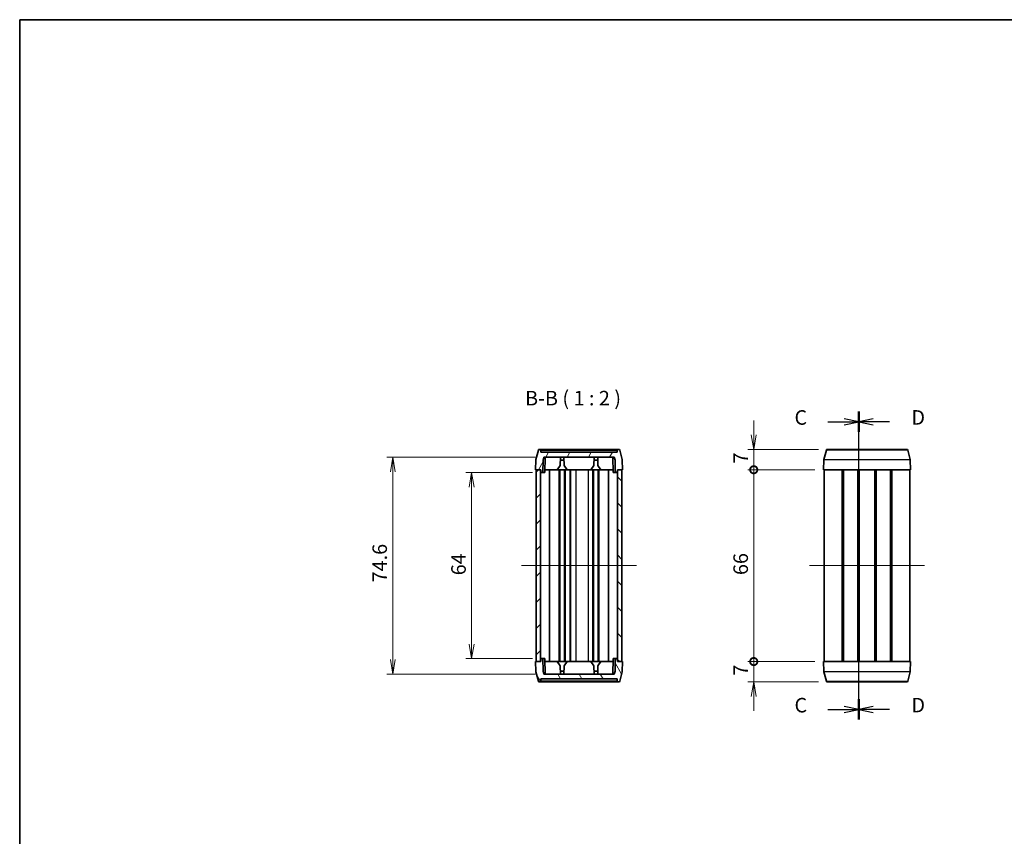
# Model space of a CAD drawing. Units: millimetres. Extents: x 14 to 2390, y 8 to 570.
# Drawn here: x 416 to 755, y 289 to 570 of the extents above; entities that cross this region are included whole.
import ezdxf

# ---------------------------------------------------------------- set-up
doc = ezdxf.new("R2010")
doc.units = ezdxf.units.MM
doc.layers.get('Defpoints').update_dxf_attribs({"lineweight": 25})
for name, color, linetype, lineweight in [('Border (ISO)', 7, 'Continuous', 35), ('Centerline (ISO)', 131, 'Continuous', 18), ('Dimension (ISO)', 7, 'Continuous', 18), ('Dimension (ISO) @ 1', 7, 'Continuous', 18), ('Hatch (ISO)', 1, 'Continuous', 18), ('Section Line (ISO)', 7, 'Continuous', 25), ('Symbol (ISO)', 7, 'Continuous', 18), ('Visible (ISO)', 7, 'Continuous', 35), ('Visible Narrow (ISO)', 7, 'Continuous', 25)]:
    doc.layers.add(name, color=color, linetype=linetype, lineweight=lineweight)
doc.styles.add('Note Text (TK)', font='MS PGothic.ttf')
doc.dimstyles.new('Default - Method 1b (TK)', dxfattribs={"dimtxt": 2.5, "dimasz": 2.5, "dimexe": 1, "dimexo": 1.5, "dimgap": 1, "dimtad": 1, "dimrnd": 1e-08, "dimdsep": 46, "dimtxsty": 'Note Text (TK)', "dimblk": 'OPEN', "dimcen": 0.09, "dimdle": 5, "dimclrd": 100, "dimclre": 100, "dimclrt": 7, "dimadec": 1, "dimazin": 1, "dimtfac": 1, "dimtmove": 0, "dimatfit": 3, "dimldrblk": 'OPEN', "dimfxl": 1, "dimtolj": 1, "dimlwd": -1, "dimlwe": -1, "dimarcsym": 0})

# ---------------------------------------------------------------- blocks, each defined once
blk = doc.blocks.new('図面枠 tk図枠')
at = {"layer": 'Border (ISO)'}
for q in [(405.5, 289), (14.5, 8)]:
    blk.add_line((14.5, 289), q, dxfattribs=at)
blk = doc.blocks.new('2dTransSection2')
at = {"layer": 'Section Line (ISO)', "linetype": 'Continuous'}
for p, q in [((158.94, 168.57), (158.94, 221.57)), ((153.64, 219.82), (156.44, 219.82)), ((158.94, 219.82), (156.44, 220.32)), ((156.44, 219.82), (158.94, 219.82)), ((156.44, 219.32), (158.94, 219.82)), ((153.64, 170.32), (156.44, 170.32)), ((158.94, 170.32), (156.44, 170.82)), ((156.44, 170.32), (158.94, 170.32)), ((156.44, 169.82), (158.94, 170.32))]:
    blk.add_line(p, q, dxfattribs=at)
at = {"layer": 'Section Line (ISO)', "linetype": 'Continuous', "lineweight": 50}
for p, q in [((158.94, 218.07), (158.94, 221.57)), ((158.94, 168.57), (158.94, 172.07))]:
    blk.add_line(p, q, dxfattribs=at)
at = {"layer": 'Section Line (ISO)', "char_height": 2.5, "attachment_point": 7, "style": 'Note Text (TK)'}
for insert in [(147.88, 218.53), (147.88, 169.03)]:
    blk.add_mtext('C', dxfattribs=dict(at, insert=insert))
blk = doc.blocks.new('2dTransSection3')
at = {"layer": 'Section Line (ISO)', "linetype": 'Continuous'}
for p, q in [((158.94, 168.57), (158.94, 221.57)), ((161.44, 220.32), (158.94, 219.82)), ((161.44, 219.82), (158.94, 219.82)), ((158.94, 219.82), (161.44, 219.32)), ((164.24, 219.82), (161.44, 219.82)), ((161.44, 170.82), (158.94, 170.32)), ((161.44, 170.32), (158.94, 170.32)), ((158.94, 170.32), (161.44, 169.82)), ((164.24, 170.32), (161.44, 170.32))]:
    blk.add_line(p, q, dxfattribs=at)
at = {"layer": 'Section Line (ISO)', "linetype": 'Continuous', "lineweight": 50}
for p, q in [((158.94, 218.07), (158.94, 221.57)), ((158.94, 168.57), (158.94, 172.07))]:
    blk.add_line(p, q, dxfattribs=at)
at = {"layer": 'Section Line (ISO)', "char_height": 2.5, "attachment_point": 7, "style": 'Note Text (TK)'}
for insert in [(168.01, 218.54), (168.01, 169.04)]:
    blk.add_mtext('D', dxfattribs=dict(at, insert=insert))
blk = doc.blocks.new('_DotSmall')
at = {"color": 0, "linetype": 'ByBlock', "const_width": 0.5}
blk.add_lwpolyline([(-0.0625, 0, 1), (0.0625, 0, 1)], format="xyb", close=True, dxfattribs=at)
blk = doc.blocks.new('_Open')
at = {"color": 0, "linetype": 'ByBlock', "lineweight": -2}
for p, q in [((-1, 0.167), (0, 0)), ((-1, -0.167), (0, 0)), ((0, 0), (-1, 0))]:
    blk.add_line(p, q, dxfattribs=at)
blk = doc.blocks.new('*D37')
at = {"layer": 'Defpoints', "color": 0}
for p in [(668.23, 422.13), (693.52, 422.13), (692.23, 415.13)]:
    blk.add_point(p, dxfattribs=at)
at = {"layer": 'Dimension (ISO)', "color": 100}
for p, q in [((668.23, 427.13), (668.23, 432.13)), ((690.52, 422.13), (666.23, 422.13)), ((668.23, 415.13), (668.23, 422.13)), ((689.23, 415.13), (666.23, 415.13)), ((668.23, 415.13), (668.23, 410.13))]:
    blk.add_line(p, q, dxfattribs=at)
at = {"layer": 'Dimension (ISO)', "color": 100, "xscale": 5, "yscale": 5, "zscale": 5}
for name, p, rotation in [('_Open', (668.23, 422.13), 270), ('_DotSmall', (668.23, 415.13), 90)]:
    blk.add_blockref(name, p, dxfattribs=dict(at, rotation=rotation))
at = {"layer": 'Dimension (ISO)', "color": 7, "insert": (663.73, 417.28), "char_height": 5, "attachment_point": 4, "rotation": 90, "style": 'Note Text (TK)'}
blk.add_mtext('\\A1;7', dxfattribs=at)
blk = doc.blocks.new('*D38')
at = {"layer": 'Defpoints', "color": 0}
for p in [(668.23, 415.13), (692.23, 415.13), (692.23, 349.13)]:
    blk.add_point(p, dxfattribs=at)
at = {"layer": 'Dimension (ISO)', "color": 100}
for p, q in [((689.23, 415.13), (666.23, 415.13)), ((668.23, 349.13), (668.23, 415.13)), ((689.23, 349.13), (666.23, 349.13))]:
    blk.add_line(p, q, dxfattribs=at)
at = {"layer": 'Dimension (ISO)', "color": 100, "xscale": 5, "yscale": 5, "zscale": 5}
for p, rotation in [((668.23, 415.13), 90), ((668.23, 349.13), 270)]:
    blk.add_blockref('_DotSmall', p, dxfattribs=dict(at, rotation=rotation))
at = {"layer": 'Dimension (ISO)', "color": 7, "insert": (663.73, 378.89), "char_height": 5, "attachment_point": 4, "rotation": 90, "style": 'Note Text (TK)'}
blk.add_mtext('\\A1;66', dxfattribs=at)
blk = doc.blocks.new('*D39')
at = {"layer": 'Defpoints', "color": 0}
for p in [(668.23, 349.13), (692.23, 349.13), (693.52, 342.13)]:
    blk.add_point(p, dxfattribs=at)
at = {"layer": 'Dimension (ISO)', "color": 100}
for p, q in [((668.23, 349.13), (668.23, 354.13)), ((689.23, 349.13), (666.23, 349.13)), ((668.23, 342.13), (668.23, 349.13)), ((690.52, 342.13), (666.23, 342.13)), ((668.23, 337.13), (668.23, 332.13))]:
    blk.add_line(p, q, dxfattribs=at)
at = {"layer": 'Dimension (ISO)', "color": 100, "xscale": 5, "yscale": 5, "zscale": 5}
for name, p, rotation in [('_DotSmall', (668.23, 349.13), 270), ('_Open', (668.23, 342.13), 90)]:
    blk.add_blockref(name, p, dxfattribs=dict(at, rotation=rotation))
at = {"layer": 'Dimension (ISO)', "color": 7, "insert": (663.73, 344.28), "char_height": 5, "attachment_point": 4, "rotation": 90, "style": 'Note Text (TK)'}
blk.add_mtext('\\A1;7', dxfattribs=at)
blk = doc.blocks.new('*D40')
at = {"layer": 'Defpoints', "color": 0}
for p in [(595.09, 414.13), (571.09, 350.13), (595.09, 350.13)]:
    blk.add_point(p, dxfattribs=at)
at = {"layer": 'Dimension (ISO)', "color": 100}
for p, q in [((592.09, 414.13), (569.09, 414.13)), ((571.09, 409.13), (571.09, 355.13)), ((592.09, 350.13), (569.09, 350.13))]:
    blk.add_line(p, q, dxfattribs=at)
at = {"layer": 'Dimension (ISO)', "color": 100, "xscale": 5, "yscale": 5, "zscale": 5}
for p, rotation in [((571.09, 414.13), 90), ((571.09, 350.13), 270)]:
    blk.add_blockref('_Open', p, dxfattribs=dict(at, rotation=rotation))
at = {"layer": 'Dimension (ISO)', "color": 7, "insert": (566.59, 378.81), "char_height": 5, "attachment_point": 4, "rotation": 90, "style": 'Note Text (TK)'}
blk.add_mtext('\\A1;64', dxfattribs=at)
blk = doc.blocks.new('*D41')
at = {"layer": 'Defpoints', "color": 0}
for p in [(595.95, 419.43), (543.95, 344.83), (595.95, 344.83)]:
    blk.add_point(p, dxfattribs=at)
at = {"layer": 'Dimension (ISO)', "color": 100}
for p, q in [((592.95, 419.43), (541.95, 419.43)), ((543.95, 414.43), (543.95, 349.83)), ((592.95, 344.83), (541.95, 344.83))]:
    blk.add_line(p, q, dxfattribs=at)
at = {"layer": 'Dimension (ISO)', "color": 100, "xscale": 5, "yscale": 5, "zscale": 5}
for p, rotation in [((543.95, 419.43), 90), ((543.95, 344.83), 270)]:
    blk.add_blockref('_Open', p, dxfattribs=dict(at, rotation=rotation))
at = {"layer": 'Dimension (ISO)', "color": 7, "insert": (539.45, 376.38), "char_height": 5, "attachment_point": 4, "rotation": 90, "style": 'Note Text (TK)'}
blk.add_mtext('\\A1;74.6', dxfattribs=at)

msp = doc.modelspace()

# ---------------------------------------------------------------- hatches: boundary and pattern name
at = {"layer": 'Hatch (ISO)'}
h = msp.add_hatch(dxfattribs=at)
h.set_pattern_fill('ANSI31', color=256, scale=50.8, angle=14.999978, style=0)
h.set_pattern_definition([(60, (386.5, -8), (-5.49926, 3.175), [])])
edge = h.paths.add_edge_path()
edge.add_ellipse((594.3624, 421.8319), major_axis=(-0.3, 0), ratio=1, start_angle=270, end_angle=345)
edge.add_line((594.0726, 421.9096), (593.2032, 418.665))
edge.add_ellipse((593.493, 418.5873), major_axis=(-0.0776, -0.2898), ratio=1, start_angle=270, end_angle=283)
edge.add_line((593.1931, 418.5978), (593.0721, 415.1319))
edge.add_line((593.0721, 415.1319), (594.8721, 415.1319))
edge.add_line((594.8721, 415.1319), (594.8861, 414.3285))
edge.add_ellipse((595.0861, 414.3319), major_axis=(0.0035, -0.2), ratio=1, start_angle=270, end_angle=359)
edge.add_line((595.0861, 414.1319), (595.6047, 414.1319))
edge.add_line((595.6047, 414.1319), (595.6797, 418.4321))
edge.add_line((595.6797, 418.4321), (595.9472, 419.4319))
edge.add_line((595.9472, 419.4319), (620.1971, 419.4319))
edge.add_line((620.1971, 419.4319), (620.4645, 418.4321))
edge.add_line((620.4645, 418.4321), (620.5396, 414.1319))
edge.add_line((620.5396, 414.1319), (621.0581, 414.1319))
edge.add_ellipse((621.0581, 414.3319), major_axis=(0.2, 0), ratio=1, start_angle=270, end_angle=359)
edge.add_line((621.2581, 414.3285), (621.2721, 415.1319))
edge.add_line((621.2721, 415.1319), (623.0721, 415.1319))
edge.add_line((623.0721, 415.1319), (622.9511, 418.5978))
edge.add_ellipse((622.6513, 418.5873), major_axis=(-0.0105, 0.2998), ratio=1, start_angle=270, end_angle=283)
edge.add_line((622.941, 418.665), (622.0716, 421.9096))
edge.add_ellipse((621.7819, 421.8319), major_axis=(-0.0776, 0.2898), ratio=1, start_angle=270, end_angle=345)
edge.add_line((621.7819, 422.1319), (621.5468, 422.1319))
edge.add_ellipse((621.5468, 421.8319), major_axis=(-0.3, 0), ratio=1, start_angle=270, end_angle=358)
edge.add_line((621.247, 421.8424), (621.2222, 421.1319))
edge.add_line((621.2222, 421.1319), (594.922, 421.1319))
edge.add_line((594.922, 421.1319), (594.8972, 421.8424))
edge.add_ellipse((594.5974, 421.8319), major_axis=(-0.0105, 0.2998), ratio=1, start_angle=270, end_angle=358)
edge.add_line((594.5974, 422.1319), (594.3624, 422.1319))
h = msp.add_hatch(dxfattribs=at)
h.set_pattern_fill('ANSI31', color=256, scale=50.8, style=0)
h.set_pattern_definition([(45, (386.5, -8), (-4.49013, 4.49013), [])])
h.paths.add_polyline_path([(593.3221, 415.1319), (593.3221, 349.1319), (594.8221, 349.1319), (594.8221, 415.1319)])
h = msp.add_hatch(dxfattribs=at)
h.set_pattern_fill('ANSI31', color=256, scale=50.8, angle=90.00021, style=0)
h.set_pattern_definition([(135.0002, (386.5, -8), (-4.49011, -4.490145), [])])
h.paths.add_polyline_path([(622.8221, 349.1319), (622.8221, 415.1319), (621.3221, 415.1319), (621.3221, 349.1319)])
h = msp.add_hatch(dxfattribs=at)
h.set_pattern_fill('ANSI31', color=256, scale=50.8, angle=75.000175, style=0)
h.set_pattern_definition([(120.0002, (386.5, -8), (-5.49925, -3.17502), [])])
edge = h.paths.add_edge_path()
edge.add_ellipse((621.7819, 342.4319), major_axis=(0.3, 0), ratio=1, start_angle=270, end_angle=345)
edge.add_line((622.0716, 342.3543), (622.941, 345.5989))
edge.add_ellipse((622.6513, 345.6766), major_axis=(0.0776, 0.2898), ratio=1, start_angle=270, end_angle=283)
edge.add_line((622.9511, 345.6661), (623.0721, 349.1319))
edge.add_line((623.0721, 349.1319), (621.2721, 349.1319))
edge.add_line((621.2721, 349.1319), (621.2581, 349.9354))
edge.add_ellipse((621.0581, 349.9319), major_axis=(-0.0035, 0.2), ratio=1, start_angle=270, end_angle=359)
edge.add_line((621.0581, 350.1319), (620.5396, 350.1319))
edge.add_line((620.5396, 350.1319), (620.4645, 345.8318))
edge.add_line((620.4645, 345.8318), (620.1971, 344.8319))
edge.add_line((620.1971, 344.8319), (595.9472, 344.8319))
edge.add_line((595.9472, 344.8319), (595.6797, 345.8318))
edge.add_line((595.6797, 345.8318), (595.6047, 350.1319))
edge.add_line((595.6047, 350.1319), (595.0861, 350.1319))
edge.add_ellipse((595.0861, 349.9319), major_axis=(-0.2, 0), ratio=1, start_angle=270, end_angle=359)
edge.add_line((594.8861, 349.9354), (594.8721, 349.1319))
edge.add_line((594.8721, 349.1319), (593.0721, 349.1319))
edge.add_line((593.0721, 349.1319), (593.1931, 345.6661))
edge.add_ellipse((593.493, 345.6766), major_axis=(0.0105, -0.2998), ratio=1, start_angle=270, end_angle=283)
edge.add_line((593.2032, 345.5989), (594.0726, 342.3543))
edge.add_ellipse((594.3624, 342.4319), major_axis=(0.0776, -0.2898), ratio=1, start_angle=270, end_angle=345)
edge.add_line((594.3624, 342.1319), (594.5974, 342.1319))
edge.add_ellipse((594.5974, 342.4319), major_axis=(0.3, 0), ratio=1, start_angle=270, end_angle=358)
edge.add_line((594.8972, 342.4215), (594.922, 343.1319))
edge.add_line((594.922, 343.1319), (621.2222, 343.1319))
edge.add_line((621.2222, 343.1319), (621.247, 342.4215))
edge.add_ellipse((621.5468, 342.4319), major_axis=(0.0105, -0.2998), ratio=1, start_angle=270, end_angle=358)
edge.add_line((621.5468, 342.1319), (621.7819, 342.1319))

# ---------------------------------------------------------------- linework, layer by layer
at = {"layer": 'Centerline (ISO)', "linetype": 'Continuous'}
for p, q in [((588.3221, 382.1319), (627.8221, 382.1319)), ((687.4807, 382.1319), (726.9807, 382.1319))]:
    msp.add_line(p, q, dxfattribs=at)
at = {"layer": 'Visible (ISO)'}
for p, q in [((594.0726, 421.9096), (593.2032, 418.665)), ((594.5974, 422.1319), (594.3624, 422.1319)), ((621.5468, 422.1319), (594.5974, 422.1319)), ((594.922, 421.1319), (594.8972, 421.8424)), ((621.2222, 421.1319), (594.922, 421.1319)), ((621.247, 421.8424), (621.2222, 421.1319)), ((621.7819, 422.1319), (621.5468, 422.1319)), ((622.941, 418.665), (622.0716, 421.9096)), ((692.3617, 418.665), (693.2311, 421.9096)), ((693.5209, 422.1319), (720.9404, 422.1319)), ((722.0996, 418.665), (721.2302, 421.9096)), ((593.1931, 418.5978), (593.0721, 415.1319)), ((595.6047, 414.1319), (595.6797, 418.4321)), ((595.6797, 418.4321), (595.9472, 419.4319)), ((595.9472, 419.4319), (620.1971, 419.4319)), ((596.3547, 414.1319), (596.4472, 419.4319)), ((601.5983, 416.6317), (601.6472, 419.4319)), ((601.6297, 418.4321), (602.9145, 418.4321)), ((602.9459, 416.6317), (602.8971, 419.4319)), ((613.1983, 416.6317), (613.2472, 419.4319)), ((613.2297, 418.4321), (614.5145, 418.4321)), ((614.5459, 416.6317), (614.4971, 419.4319)), ((619.7896, 414.1319), (619.6971, 419.4319)), ((620.1971, 419.4319), (620.4645, 418.4321)), ((620.4645, 418.4321), (620.5396, 414.1319)), ((623.0721, 415.1319), (622.9511, 418.5978)), ((692.2307, 415.1319), (692.3517, 418.5978)), ((722.2307, 415.1319), (722.1096, 418.5978)), ((593.0721, 415.1319), (594.8721, 415.1319)), ((593.3221, 415.1319), (593.3221, 349.1319)), ((594.8221, 415.1319), (593.3221, 415.1319)), ((594.8221, 349.1319), (594.8221, 415.1319)), ((594.8721, 415.1319), (594.8861, 414.3285)), ((595.0861, 414.1319), (595.6047, 414.1319)), ((596.3547, 414.1319), (595.6047, 414.1319)), ((600.5721, 415.1319), (596.3721, 415.1319)), ((597.9078, 349.1319), (597.9078, 415.1319)), ((601.5983, 416.6317), (600.5721, 415.1319)), ((601.2721, 415.1319), (600.5721, 415.1319)), ((601.4721, 415.1319), (601.2721, 415.1319)), ((601.2721, 349.1319), (601.2721, 415.1319)), ((603.0721, 415.1319), (601.4721, 415.1319)), ((601.4721, 349.1319), (601.4721, 415.1319)), ((603.9721, 415.1319), (602.9459, 416.6317)), ((603.2721, 415.1319), (603.0721, 415.1319)), ((603.0721, 349.1319), (603.0721, 415.1319)), ((603.9721, 415.1319), (603.2721, 415.1319)), ((603.2721, 349.1319), (603.2721, 415.1319)), ((612.1721, 415.1319), (603.9721, 415.1319)), ((605.0221, 349.1319), (605.0221, 415.1319)), ((605.1221, 349.1319), (605.1221, 415.1319)), ((613.1983, 416.6317), (612.1721, 415.1319)), ((612.1721, 415.1319), (612.8172, 415.1319)), ((613.0721, 415.1319), (612.8172, 415.1319)), ((614.6721, 415.1319), (613.0721, 415.1319)), ((613.0721, 349.1319), (613.0721, 415.1319)), ((615.5721, 415.1319), (614.5459, 416.6317)), ((614.8721, 415.1319), (614.6721, 415.1319)), ((614.6721, 349.1319), (614.6721, 415.1319)), ((615.5721, 415.1319), (614.8721, 415.1319)), ((614.8721, 349.1319), (614.8721, 415.1319)), ((619.7721, 415.1319), (615.5721, 415.1319)), ((618.2364, 349.1319), (618.2364, 415.1319)), ((620.5396, 414.1319), (619.7896, 414.1319)), ((620.5396, 414.1319), (621.0581, 414.1319)), ((621.2581, 414.3285), (621.2721, 415.1319)), ((621.2721, 415.1319), (623.0721, 415.1319)), ((622.8221, 415.1319), (621.3221, 415.1319)), ((621.3221, 415.1319), (621.3221, 349.1319)), ((622.8221, 349.1319), (622.8221, 415.1319)), ((692.2307, 415.1319), (722.2307, 415.1319)), ((692.4807, 349.1319), (692.4807, 415.1319)), ((698.7076, 349.1319), (698.7076, 415.1319)), ((699.0521, 349.1319), (699.0521, 415.1319)), ((699.117, 349.1319), (699.117, 415.1319)), ((704.0889, 349.1319), (704.0889, 415.1319)), ((704.3807, 349.1319), (704.3807, 415.1319)), ((704.3807, 349.1319), (704.3807, 415.1319)), ((704.575, 349.1319), (704.575, 415.1319)), ((709.8863, 349.1319), (709.8863, 415.1319)), ((710.0807, 349.1319), (710.0807, 415.1319)), ((710.3725, 349.1319), (710.3725, 415.1319)), ((715.3443, 349.1319), (715.3443, 415.1319)), ((715.4092, 349.1319), (715.4092, 415.1319)), ((715.7537, 349.1319), (715.7537, 415.1319)), ((721.9807, 349.1319), (721.9807, 415.1319)), ((594.8861, 349.9354), (594.8721, 349.1319)), ((595.6047, 350.1319), (595.0861, 350.1319)), ((595.6797, 345.8318), (595.6047, 350.1319)), ((595.6047, 350.1319), (596.3547, 350.1319)), ((596.3547, 350.1319), (596.4472, 344.8319)), ((619.7896, 350.1319), (619.6971, 344.8319)), ((619.7896, 350.1319), (620.5396, 350.1319)), ((620.5396, 350.1319), (620.4645, 345.8318)), ((621.0581, 350.1319), (620.5396, 350.1319)), ((621.2721, 349.1319), (621.2581, 349.9354)), ((594.8721, 349.1319), (593.0721, 349.1319)), ((593.0721, 349.1319), (593.1931, 345.6661)), ((593.3221, 349.1319), (594.8221, 349.1319)), ((595.9472, 344.8319), (595.6797, 345.8318)), ((596.3721, 349.1319), (600.5721, 349.1319)), ((601.2721, 349.1319), (600.5721, 349.1319)), ((600.5721, 349.1319), (601.5983, 347.6322)), ((601.4721, 349.1319), (601.2721, 349.1319)), ((603.0721, 349.1319), (601.4721, 349.1319)), ((601.5983, 347.6322), (601.6472, 344.8319)), ((602.9145, 345.8318), (601.6297, 345.8318)), ((602.9459, 347.6322), (602.8971, 344.8319)), ((602.9459, 347.6322), (603.9721, 349.1319)), ((603.2721, 349.1319), (603.0721, 349.1319)), ((603.9721, 349.1319), (603.2721, 349.1319)), ((603.9721, 349.1319), (612.1721, 349.1319)), ((612.1721, 349.1319), (612.8172, 349.1319)), ((612.1721, 349.1319), (613.1983, 347.6322)), ((613.0721, 349.1319), (612.8172, 349.1319)), ((614.6721, 349.1319), (613.0721, 349.1319)), ((613.1983, 347.6322), (613.2472, 344.8319)), ((614.5145, 345.8318), (613.2297, 345.8318)), ((614.5459, 347.6322), (614.4971, 344.8319)), ((614.5459, 347.6322), (615.5721, 349.1319)), ((614.8721, 349.1319), (614.6721, 349.1319)), ((615.5721, 349.1319), (614.8721, 349.1319)), ((615.5721, 349.1319), (619.7721, 349.1319)), ((620.4645, 345.8318), (620.1971, 344.8319)), ((623.0721, 349.1319), (621.2721, 349.1319)), ((621.3221, 349.1319), (622.8221, 349.1319)), ((622.9511, 345.6661), (623.0721, 349.1319)), ((722.2307, 349.1319), (692.2307, 349.1319)), ((692.2307, 349.1319), (692.3517, 345.6661)), ((722.2307, 349.1319), (722.1096, 345.6661)), ((593.2032, 345.5989), (594.0726, 342.3543)), ((594.8972, 342.4215), (594.922, 343.1319)), ((594.922, 343.1319), (621.2222, 343.1319)), ((620.1971, 344.8319), (595.9472, 344.8319)), ((621.2222, 343.1319), (621.247, 342.4215)), ((622.0716, 342.3543), (622.941, 345.5989)), ((692.3617, 345.5989), (693.2311, 342.3543)), ((722.0996, 345.5989), (721.2302, 342.3543)), ((594.3624, 342.1319), (594.5974, 342.1319)), ((594.5974, 342.1319), (621.5468, 342.1319)), ((621.5468, 342.1319), (621.7819, 342.1319)), ((720.9404, 342.1319), (693.5209, 342.1319))]:
    msp.add_line(p, q, dxfattribs=at)
for centre, radius, start, end in [((594.3624, 421.8319), 0.3, 90, 165), ((594.5974, 421.8319), 0.3, 2, 90), ((621.5468, 421.8319), 0.3, 90, 178), ((621.7819, 421.8319), 0.3, 15, 90), ((693.5209, 421.8319), 0.3, 90, 165), ((720.9404, 421.8319), 0.3, 15, 90), ((593.493, 418.5873), 0.3, 165, 178), ((622.6513, 418.5873), 0.3, 2, 15), ((692.6515, 418.5873), 0.3, 165, 178), ((721.8098, 418.5873), 0.3, 2, 15), ((595.0861, 414.3319), 0.2, 181, 270), ((621.0581, 414.3319), 0.2, 270, 359), ((595.0861, 349.9319), 0.2, 90, 179), ((621.0581, 349.9319), 0.2, 1, 90), ((593.493, 345.6766), 0.3, 182, 195), ((594.5974, 342.4319), 0.3, 270, 358), ((621.5468, 342.4319), 0.3, 182, 270), ((622.6513, 345.6766), 0.3, 345, 358), ((692.6515, 345.6766), 0.3, 182, 195), ((721.8098, 345.6766), 0.3, 345, 358), ((594.3624, 342.4319), 0.3, 195, 270), ((621.7819, 342.4319), 0.3, 270, 345), ((693.5209, 342.4319), 0.3, 195, 270), ((720.9404, 342.4319), 0.3, 270, 345)]:
    msp.add_arc(centre, radius, start, end, dxfattribs=at)
at = {"layer": 'Visible Narrow (ISO)'}
for p, q in [((594.8972, 421.8424), (621.247, 421.8424)), ((721.2302, 421.9096), (693.2311, 421.9096)), ((722.1096, 418.5978), (692.3517, 418.5978)), ((692.3617, 418.665), (722.0996, 418.665)), ((607.1221, 349.1319), (607.1221, 415.1319)), ((611.3246, 349.1319), (611.3246, 415.1319)), ((612.8172, 349.1319), (612.8172, 415.1319)), ((621.247, 342.4215), (594.8972, 342.4215)), ((692.3517, 345.6661), (722.1096, 345.6661)), ((722.0996, 345.5989), (692.3617, 345.5989)), ((693.2311, 342.3543), (721.2302, 342.3543))]:
    msp.add_line(p, q, dxfattribs=at)

# ---------------------------------------------------------------- block references
at = {"xscale": 2, "yscale": 2, "zscale": 2}
msp.add_blockref('図面枠 tk図枠', (386.5, -8), dxfattribs=at)
at = {"layer": 'Section Line (ISO)', "xscale": 2, "yscale": 2, "zscale": 2}
for name in ['2dTransSection2', '2dTransSection3']:
    msp.add_blockref(name, (386.5, -8), dxfattribs=at)

# ---------------------------------------------------------------- texts
at = {"layer": 'Symbol (ISO)', "color": 7, "insert": (589.4933, 435.7169), "char_height": 5, "attachment_point": 7, "style": 'Note Text (TK)'}
msp.add_mtext('B-B ( 1 : 2 )', dxfattribs=at)

# ---------------------------------------------------------------- dimensions: what is measured, and where the dimension line sits
at = {"layer": 'Dimension (ISO) @ 1', "color": 100}
for base, p1, p2, angle, override, picture, middle in [((668.2307, 422.1319), (692.2307, 415.1319), (693.5209, 422.1319), 90, {"dimscale": 1, "dimtxt": 5, "dimasz": 5, "dimexe": 2, "dimexo": 3, "dimgap": 2, "dimdec": 2, "dimblk1": 'DotSmall', "dimblk2": 'Open', "dimsah": 1, "dimcen": 0.18, "dimdle": 0, "dimtol": 0, "dimlim": 0, "dimtp": 0, "dimtm": 0, "dimtdec": 2, "dimtix": 0, "dimtofl": 1, "dimtmove": 0, "dimatfit": 1}, '*D37', (668.2307, 418.6319)), ((543.9472, 344.8319), (595.9472, 419.4319), (595.9472, 344.8319), 270, {"dimscale": 1, "dimtxt": 5, "dimasz": 5, "dimexe": 2, "dimexo": 3, "dimgap": 2, "dimdec": 2, "dimcen": 0.18, "dimtol": 0, "dimlim": 0, "dimtp": 0, "dimtm": 0, "dimtdec": 2, "dimtix": 0, "dimtofl": 0, "dimtmove": 0, "dimatfit": 1}, '*D41', (543.9472, 382.1319)), ((571.0861, 350.1319), (595.0861, 414.1319), (595.0861, 350.1319), 270, {"dimscale": 1, "dimtxt": 5, "dimasz": 5, "dimexe": 2, "dimexo": 3, "dimgap": 2, "dimdec": 2, "dimcen": 0.18, "dimtol": 0, "dimlim": 0, "dimtp": 0, "dimtm": 0, "dimtdec": 2, "dimtix": 0, "dimtofl": 0, "dimtmove": 0, "dimatfit": 1}, '*D40', (571.0861, 382.1319)), ((668.2307, 415.1319), (692.2307, 349.1319), (692.2307, 415.1319), 90, {"dimscale": 1, "dimtxt": 5, "dimasz": 5, "dimexe": 2, "dimexo": 3, "dimgap": 2, "dimdec": 2, "dimblk1": 'DotSmall', "dimblk2": 'DotSmall', "dimsah": 1, "dimcen": 0.18, "dimdle": 0, "dimtol": 0, "dimlim": 0, "dimtp": 0, "dimtm": 0, "dimtdec": 2, "dimtix": 0, "dimtofl": 0, "dimtmove": 0, "dimatfit": 1}, '*D38', (668.2307, 382.1319)), ((668.2307, 349.1319), (693.5209, 342.1319), (692.2307, 349.1319), 90, {"dimscale": 1, "dimtxt": 5, "dimasz": 5, "dimexe": 2, "dimexo": 3, "dimgap": 2, "dimdec": 2, "dimblk1": 'Open', "dimblk2": 'DotSmall', "dimsah": 1, "dimcen": 0.18, "dimdle": 0, "dimtol": 0, "dimlim": 0, "dimtp": 0, "dimtm": 0, "dimtdec": 2, "dimtix": 0, "dimtofl": 1, "dimtmove": 0, "dimatfit": 1}, '*D39', (668.2307, 345.6319))]:
    dim = msp.add_linear_dim(base=base, p1=p1, p2=p2, angle=angle, dimstyle='Default - Method 1b (TK)', override=override, dxfattribs=at)
    dim.commit()
    dim.dimension.update_dxf_attribs({"geometry": picture, "text_midpoint": middle, "dimtype": 128})

doc.saveas('drawing.dxf')
